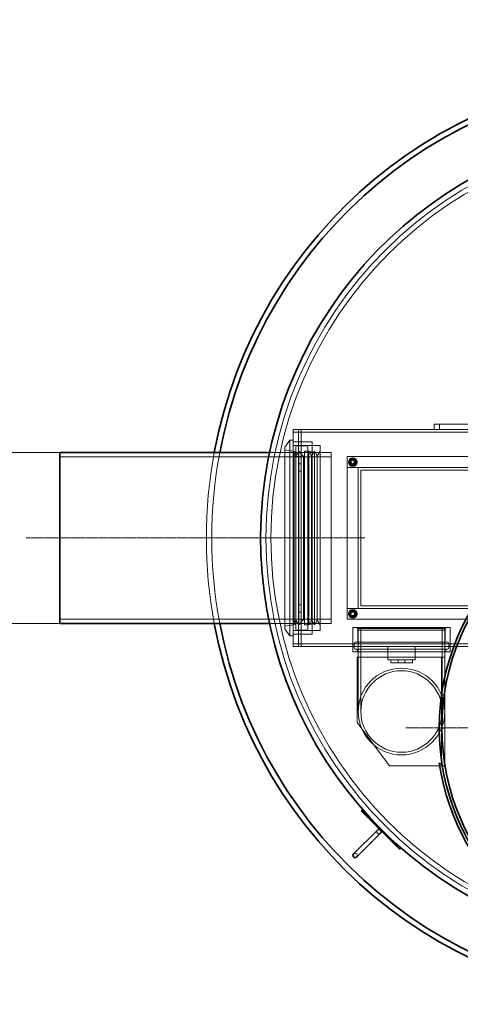
# Model space of a CAD drawing. Units: millimetres. Extents: x 239274 to 356324, y 137549 to 154798.
# Drawn here: x 260880 to 261693, y 142626 to 144442 of the extents above; entities that cross this region are included whole.
import ezdxf

# ---------------------------------------------------------------- set-up
doc = ezdxf.new("R2010")
doc.units = ezdxf.units.MM
doc.linetypes.add('CHAIN', pattern=[0.3543, 0.2362, -0.0295, 0.0591, -0.0295])
doc.linetypes.add('DASHED', pattern=[0])
doc.layers.get('DEFPOINTS').update_dxf_attribs({"color": 250})
doc.layers.add('Kóta (ISO)', color=5, linetype='Continuous', lineweight=9, true_color=0x0000ff)
for name, color, linetype, lineweight in [('Osa (ISO)', 1, 'Continuous', 9), ('Skrytá (ISO)', 1, 'DASHED', 18), ('Středová značka (ISO)', 1, 'Continuous', 9), ('Viditelná (ISO)', 7, 'Continuous', 35)]:
    doc.layers.add(name, color=color, linetype=linetype, lineweight=lineweight)
doc.styles.add('Text poznámky (ISO)', font='tahoma.ttf')
doc.dimstyles.new('Výchozí (ISO)', dxfattribs={"dimscale": 40, "dimtxt": 3.5, "dimasz": 2.5, "dimexe": 3.175, "dimexo": 0, "dimgap": 0.762, "dimtad": 1, "dimrnd": 1e-08, "dimzin": 0, "dimtxsty": 'Text poznámky (ISO)', "dimcen": 0.09, "dimdle": 10, "dimclrd": 256, "dimclre": 256, "dimclrt": 256, "dimazin": 0, "dimtfac": 1.001486, "dimtmove": 0, "dimatfit": 3, "dimfxl": 0, "dimtolj": 1, "dimtzin": 0, "dimlwd": -1, "dimlwe": -1, "dimarcsym": 0})

# ---------------------------------------------------------------- blocks, each defined once
blk = doc.blocks.new('*D84')
at = {"layer": 'DEFPOINTS', "color": 0, "transparency": 16777216}
for p in [(260802.1, 143643.9), (260954.8, 143643.9), (260954.8, 143328.9)]:
    blk.add_point(p, dxfattribs=at)
at = {"layer": 'Kóta (ISO)', "color": 3, "transparency": 16777216}
for p, q in [((260802.1, 143743.9), (260802.1, 144442.2)), ((260954.8, 143643.9), (260675.1, 143643.9)), ((260802.1, 143328.9), (260802.1, 143643.9)), ((260954.8, 143328.9), (260675.1, 143328.9)), ((260802.1, 143228.9), (260802.1, 143128.9))]:
    blk.add_line(p, q, dxfattribs=at)
for points in [[(260785.4, 143743.9), (260818.7, 143743.9), (260802.1, 143643.9)], [(260785.4, 143228.9), (260818.7, 143228.9), (260802.1, 143328.9)]]:
    blk.add_solid(points, dxfattribs=at)
at = {"layer": 'Kóta (ISO)', "color": 3, "transparency": 16777216, "insert": (260646.6, 143874.4), "char_height": 120, "attachment_point": 1, "rotation": 90, "style": 'Text poznámky (ISO)'}
blk.add_mtext('\\A1; DN300', dxfattribs=at)

msp = doc.modelspace()

# ---------------------------------------------------------------- linework, layer by layer
at = {"layer": 'Osa (ISO)', "linetype": 'CHAIN', "ltscale": 23.990969}
msp.add_line((260892.3, 143486.4), (261517.3, 143486.4), dxfattribs=at)
at = {"layer": 'Osa (ISO)', "linetype": 'CHAIN', "ltscale": 6.010419}
msp.add_line((261278.8, 143486.4), (261414, 143486.4), dxfattribs=at)
at = {"layer": 'Skrytá (ISO)', "ltscale": 0.380655}
for p, q in [((261384.8, 143686.4), (261384.8, 143681.4)), ((261394.8, 143686.4), (261394.8, 143681.4)), ((261399.8, 143681.3), (261394.8, 143681.3)), ((261399.9, 143686.4), (261399.9, 143681.4)), ((261394.8, 143663.9), (261399.8, 143663.9)), ((261399.8, 143636.4), (261394.8, 143636.4)), ((261399.8, 143623.4), (261394.8, 143623.4)), ((261399.8, 143609.4), (261394.8, 143609.4)), ((261399.8, 143363.4), (261394.8, 143363.4)), ((261399.8, 143349.4), (261394.8, 143349.4)), ((261394.8, 143336.4), (261399.8, 143336.4)), ((261394.8, 143308.9), (261399.8, 143308.9)), ((261384.8, 143286.4), (261384.8, 143291.4)), ((261399.8, 143291.5), (261394.8, 143291.5)), ((261394.8, 143291.4), (261394.8, 143286.4)), ((261399.9, 143291.4), (261399.9, 143286.4)), ((261494.8, 143286.4), (261494.8, 143291.4)), ((261674.8, 143286.4), (261674.8, 143291.4)), ((261503, 143276.4), (261503, 143281.4)), ((261666.5, 143276.4), (261666.5, 143281.4)), ((261564.8, 143256.4), (261564.8, 143261.4)), ((261578.8, 143261.4), (261578.8, 143256.4)), ((261590.8, 143261.4), (261590.8, 143256.4)), ((261604.8, 143256.4), (261604.8, 143261.4))]:
    msp.add_line(p, q, dxfattribs=at)
at = {"layer": 'Skrytá (ISO)', "ltscale": 12.572534}
for p, q in [((261384.8, 143686.4), (261644.8, 143686.4)), ((261394.8, 143356.4), (261394.8, 143616.4)), ((261399.8, 143356.4), (261399.8, 143616.4)), ((261504.8, 143616.4), (261504.8, 143356.4)), ((261509.8, 143611.4), (262159.8, 143611.4)), ((262159.8, 143361.4), (261509.8, 143361.4))]:
    msp.add_line(p, q, dxfattribs=at)
at = {"layer": 'Skrytá (ISO)', "ltscale": 12.894906}
msp.add_line((261384.8, 143681.4), (262784.8, 143681.4), dxfattribs=at)
at = {"layer": 'Skrytá (ISO)', "ltscale": 3.426696}
for p, q in [((261384.8, 143636.4), (261384.8, 143681.4)), ((261394.8, 143681.4), (261394.8, 143636.4)), ((261399.8, 143636.4), (261399.8, 143681.4)), ((261384.8, 143291.4), (261384.8, 143336.4)), ((261394.8, 143336.4), (261394.8, 143291.4)), ((261399.8, 143291.4), (261399.8, 143336.4)), ((261494.8, 143276.4), (261494.8, 143321.4)), ((261674.8, 143276.4), (261674.8, 143321.4))]:
    msp.add_line(p, q, dxfattribs=at)
at = {"layer": 'Skrytá (ISO)', "ltscale": 0.011862}
for p, q in [((261399.9, 143681.3), (261399.8, 143681.3)), ((261399.9, 143681.4), (261399.9, 143681.3)), ((261399.8, 143291.5), (261399.9, 143291.5)), ((261399.9, 143291.4), (261399.9, 143291.5)), ((261658.7, 143266.4), (261658.6, 143266.4)), ((261658.7, 143066.4), (261658.6, 143066.4))]:
    msp.add_line(p, q, dxfattribs=at)
at = {"layer": 'Skrytá (ISO)', "ltscale": 6.091982}
for p, q in [((261724.8, 143696.4), (261644.8, 143696.4)), ((261644.8, 143686.4), (261724.8, 143686.4))]:
    msp.add_line(p, q, dxfattribs=at)
at = {"layer": 'Skrytá (ISO)', "ltscale": 0.76141}
for p, q in [((261644.8, 143686.4), (261644.8, 143696.4)), ((261654.8, 143696.4), (261654.8, 143686.4)), ((261390, 143638.2), (261384.8, 143646.7)), ((261390, 143638.2), (261395.3, 143646.7)), ((261419, 143638.2), (261413.7, 143646.7)), ((261419, 143638.2), (261424.2, 143646.7)), ((261429.5, 143638.2), (261424.2, 143646.7)), ((261429.5, 143638.2), (261434.8, 143646.7)), ((261384.8, 143636.4), (261394.8, 143636.4)), ((261394.8, 143336.4), (261384.8, 143336.4)), ((261390, 143334.7), (261384.8, 143326.2)), ((261390, 143334.7), (261395.3, 143326.2)), ((261419, 143334.7), (261413.7, 143326.2)), ((261419, 143334.7), (261424.2, 143326.2)), ((261429.5, 143334.7), (261424.2, 143326.2)), ((261429.5, 143334.7), (261434.8, 143326.2))]:
    msp.add_line(p, q, dxfattribs=at)
at = {"layer": 'Skrytá (ISO)', "ltscale": 1.194787}
for p, q in [((261369.8, 143654.1), (261378.8, 143666.9)), ((261369.8, 143318.8), (261378.8, 143305.9))]:
    msp.add_line(p, q, dxfattribs=at)
at = {"layer": 'Skrytá (ISO)', "ltscale": 13.710287}
msp.add_line((261378.8, 143666.9), (261378.8, 143305.9), dxfattribs=at)
at = {"layer": 'Skrytá (ISO)', "ltscale": 0.456806}
for p, q in [((261384.8, 143666.9), (261378.8, 143666.9)), ((261384.8, 143305.9), (261378.8, 143305.9)), ((261658.7, 143266.4), (261664.7, 143266.4)), ((261658.7, 143196.9), (261664.7, 143196.9)), ((261664.7, 143135.9), (261658.7, 143135.9)), ((261658.7, 143066.4), (261664.7, 143066.4))]:
    msp.add_line(p, q, dxfattribs=at)
at = {"layer": 'Skrytá (ISO)', "ltscale": 2.665186}
for p, q in [((261419.8, 143663.9), (261384.8, 143663.9)), ((261419.8, 143308.9), (261384.8, 143308.9))]:
    msp.add_line(p, q, dxfattribs=at)
at = {"layer": 'Skrytá (ISO)', "ltscale": 13.482415}
msp.add_line((261419.8, 143663.9), (261419.8, 143308.9), dxfattribs=at)
at = {"layer": 'Skrytá (ISO)', "ltscale": 12.733983}
msp.add_line((261369.8, 143654.1), (261369.8, 143318.8), dxfattribs=at)
at = {"layer": 'Skrytá (ISO)', "ltscale": 1.154944}
for p, q in [((261384.8, 143646.7), (261369.8, 143648.9)), ((261384.8, 143326.2), (261369.8, 143323.9))]:
    msp.add_line(p, q, dxfattribs=at)
at = {"layer": 'Skrytá (ISO)', "ltscale": 3.807451}
for p, q in [((261434.8, 143656.9), (261384.8, 143656.9)), ((261434.8, 143315.9), (261384.8, 143315.9)), ((261609.8, 143261.4), (261559.8, 143261.4))]:
    msp.add_line(p, q, dxfattribs=at)
at = {"layer": 'Skrytá (ISO)', "ltscale": 0.215288}
for p, q in [((261386.8, 143645.4), (261384.8, 143647.4)), ((261386.8, 143327.4), (261384.8, 143325.4)), ((261504, 143319.4), (261502, 143321.4)), ((261665.5, 143319.4), (261667.5, 143321.4))]:
    msp.add_line(p, q, dxfattribs=at)
at = {"layer": 'Skrytá (ISO)', "ltscale": 13.802521}
msp.add_line((261386.8, 143327.4), (261386.8, 143645.4), dxfattribs=at)
at = {"layer": 'Skrytá (ISO)', "ltscale": 0.228353}
for p, q in [((261389.8, 143645.4), (261386.8, 143645.4)), ((261389.8, 143327.4), (261386.8, 143327.4))]:
    msp.add_line(p, q, dxfattribs=at)
at = {"layer": 'Skrytá (ISO)', "ltscale": 12.760821}
for p, q in [((261389.8, 143654.4), (261389.8, 143318.4)), ((261411.8, 143654.4), (261411.8, 143318.4))]:
    msp.add_line(p, q, dxfattribs=at)
at = {"layer": 'Skrytá (ISO)', "ltscale": 1.370618}
for p, q in [((261409.8, 143656.4), (261391.8, 143656.4)), ((261409.8, 143316.4), (261391.8, 143316.4))]:
    msp.add_line(p, q, dxfattribs=at)
at = {"layer": 'Skrytá (ISO)', "ltscale": 13.911032}
for p, q in [((261395.3, 143646.7), (261395.3, 143326.2)), ((261405.7, 143646.7), (261405.7, 143326.2)), ((261413.7, 143646.7), (261413.7, 143326.2)), ((261424.2, 143646.7), (261424.2, 143326.2))]:
    msp.add_line(p, q, dxfattribs=at)
at = {"layer": 'Skrytá (ISO)', "ltscale": 0.979575}
for p, q in [((261403.7, 143636.9), (261395.3, 143646.7)), ((261403.7, 143335.9), (261395.3, 143326.2))]:
    msp.add_line(p, q, dxfattribs=at)
at = {"layer": 'Skrytá (ISO)', "ltscale": 0.609108}
for p, q in [((261413.7, 143646.7), (261405.7, 143646.7)), ((261419.8, 143645.4), (261411.8, 143645.4)), ((261413.7, 143326.2), (261405.7, 143326.2)), ((261419.8, 143327.4), (261411.8, 143327.4))]:
    msp.add_line(p, q, dxfattribs=at)
at = {"layer": 'Skrytá (ISO)', "ltscale": 12.950714}
msp.add_line((261434.8, 143656.9), (261434.8, 143315.9), dxfattribs=at)
at = {"layer": 'Skrytá (ISO)', "ltscale": 13.815971}
for p, q in [((260954.8, 143636.2), (261454.8, 143636.2)), ((260954.8, 143336.6), (261454.8, 143336.6))]:
    msp.add_line(p, q, dxfattribs=at)
at = {"layer": 'Skrytá (ISO)', "ltscale": 0.778542}
for p, q in [((261341.3, 143643.9), (261351.5, 143643.9)), ((261341.3, 143328.9), (261351.5, 143328.9))]:
    msp.add_line(p, q, dxfattribs=at)
at = {"layer": 'Skrytá (ISO)', "ltscale": 10.976887}
for p, q in [((261341.3, 143643.9), (261454.8, 143643.9)), ((261341.3, 143328.9), (261454.8, 143328.9))]:
    msp.add_line(p, q, dxfattribs=at)
at = {"layer": 'Skrytá (ISO)', "ltscale": 13.699116}
msp.add_line((261384.8, 143636.4), (261384.8, 143336.4), dxfattribs=at)
at = {"layer": 'Skrytá (ISO)', "ltscale": 13.173161}
for p, q in [((261390, 143638.2), (261390, 143334.7)), ((261419, 143638.2), (261419, 143334.7)), ((261429.5, 143638.2), (261429.5, 143334.7))]:
    msp.add_line(p, q, dxfattribs=at)
at = {"layer": 'Skrytá (ISO)', "ltscale": 2.392255}
for p, q in [((261394.8, 143616.4), (261394.8, 143636.4)), ((261399.8, 143636.4), (261399.8, 143616.4)), ((261394.8, 143336.4), (261394.8, 143356.4)), ((261399.8, 143356.4), (261399.8, 143336.4))]:
    msp.add_line(p, q, dxfattribs=at)
at = {"layer": 'Skrytá (ISO)', "ltscale": 0.179502}
for p, q in [((261403.7, 143636.9), (261405.7, 143638.2)), ((261403.7, 143335.9), (261405.7, 143334.7))]:
    msp.add_line(p, q, dxfattribs=at)
at = {"layer": 'Skrytá (ISO)', "ltscale": 13.064651}
msp.add_line((261403.7, 143636.9), (261403.7, 143335.9), dxfattribs=at)
at = {"layer": 'Skrytá (ISO)', "ltscale": 13.672309}
for p, q in [((261454.8, 143328.9), (261454.8, 143643.9)), ((261674.8, 143321.4), (261494.8, 143321.4)), ((261674.8, 143276.4), (261494.8, 143276.4))]:
    msp.add_line(p, q, dxfattribs=at)
at = {"layer": 'Skrytá (ISO)', "ltscale": 14.50677}
for p, q in [((261484.8, 143336.4), (261484.8, 143636.4)), ((261504.8, 143316.4), (261504.8, 143166.4)), ((261664.8, 143316.4), (261664.8, 143166.4))]:
    msp.add_line(p, q, dxfattribs=at)
at = {"layer": 'Skrytá (ISO)', "ltscale": 13.539652}
for p, q in [((261484.8, 143636.4), (262184.8, 143636.4)), ((262184.8, 143616.4), (261484.8, 143616.4)), ((261484.8, 143356.4), (262184.8, 143356.4))]:
    msp.add_line(p, q, dxfattribs=at)
at = {"layer": 'Skrytá (ISO)', "ltscale": 1.52292}
for p, q in [((261484.8, 143616.4), (261504.8, 143616.4)), ((261504.8, 143356.4), (261484.8, 143356.4))]:
    msp.add_line(p, q, dxfattribs=at)
at = {"layer": 'Skrytá (ISO)', "ltscale": 12.088975}
msp.add_line((261509.8, 143361.4), (261509.8, 143611.4), dxfattribs=at)
at = {"layer": 'Skrytá (ISO)', "ltscale": 13.960945}
msp.add_line((261773.5, 143336.4), (261484.8, 143336.4), dxfattribs=at)
at = {"layer": 'Skrytá (ISO)', "ltscale": 12.267099}
msp.add_line((261504, 143319.4), (261665.5, 143319.4), dxfattribs=at)
at = {"layer": 'Skrytá (ISO)', "ltscale": 1.903676}
for p, q in [((261504, 143294.4), (261504, 143319.4)), ((261665.5, 143294.4), (261665.5, 143319.4)), ((261559.8, 143286.4), (261559.8, 143261.4)), ((261609.8, 143286.4), (261609.8, 143261.4))]:
    msp.add_line(p, q, dxfattribs=at)
at = {"layer": 'Skrytá (ISO)', "ltscale": 0.409986}
for p, q in [((261506.8, 143321.4), (261504.8, 143316.4)), ((261662.8, 143321.4), (261664.8, 143316.4))]:
    msp.add_line(p, q, dxfattribs=at)
at = {"layer": 'Skrytá (ISO)', "ltscale": 14.990329}
for p, q in [((261509.7, 143321.4), (261509.7, 143166.4)), ((261659.9, 143321.4), (261659.9, 143166.4))]:
    msp.add_line(p, q, dxfattribs=at)
at = {"layer": 'Skrytá (ISO)', "ltscale": 12.153163}
msp.add_line((261664.8, 143316.4), (261504.8, 143316.4), dxfattribs=at)
at = {"layer": 'Skrytá (ISO)', "ltscale": 14.082447}
msp.add_line((261748.8, 143291.4), (261384.8, 143291.4), dxfattribs=at)
at = {"layer": 'Skrytá (ISO)', "ltscale": 13.994945}
msp.add_line((261384.8, 143286.4), (261746.5, 143286.4), dxfattribs=at)
at = {"layer": 'Skrytá (ISO)', "ltscale": 0.685259}
for p, q in [((261497.6, 143283.4), (261497.6, 143292.4)), ((261672, 143283.4), (261672, 143292.4))]:
    msp.add_line(p, q, dxfattribs=at)
at = {"layer": 'Skrytá (ISO)', "ltscale": 12.943119}
for p, q in [((261670, 143294.4), (261499.6, 143294.4)), ((261670, 143281.4), (261499.6, 143281.4))]:
    msp.add_line(p, q, dxfattribs=at)
at = {"layer": 'Skrytá (ISO)', "ltscale": 15.07737}
msp.add_line((261658.6, 143266.4), (261502.7, 143266.4), dxfattribs=at)
at = {"layer": 'Skrytá (ISO)', "ltscale": 11.605416}
msp.add_line((261502.7, 143266.4), (261502.7, 143146.4), dxfattribs=at)
at = {"layer": 'Skrytá (ISO)', "ltscale": 5.292396}
for p, q in [((261658.7, 143266.4), (261658.7, 143196.9)), ((261664.7, 143196.9), (261664.7, 143266.4)), ((261658.7, 143135.9), (261658.7, 143066.4)), ((261664.7, 143066.4), (261664.7, 143135.9))]:
    msp.add_line(p, q, dxfattribs=at)
at = {"layer": 'Skrytá (ISO)', "ltscale": 3.045941}
msp.add_line((261564.8, 143256.4), (261604.8, 143256.4), dxfattribs=at)
at = {"layer": 'Skrytá (ISO)', "ltscale": 4.645113}
for p, q in [((261658.7, 143135.9), (261658.7, 143196.9)), ((261664.7, 143196.9), (261664.7, 143135.9))]:
    msp.add_line(p, q, dxfattribs=at)
at = {"layer": 'Skrytá (ISO)', "ltscale": 7.615002}
msp.add_line((261502.7, 143146.4), (261562.7, 143066.4), dxfattribs=at)
at = {"layer": 'Skrytá (ISO)', "ltscale": 7.302783}
msp.add_line((261658.6, 143066.4), (261562.7, 143066.4), dxfattribs=at)
at = {"layer": 'Skrytá (ISO)', "ltscale": 13.021246}
msp.add_circle((262084.8, 143486.4), 750, dxfattribs=at)
at = {"layer": 'Skrytá (ISO)', "ltscale": 13.050749}
msp.add_circle((262084.8, 143486.4), 741, dxfattribs=at)
at = {"layer": 'Skrytá (ISO)', "ltscale": 13.050755}
msp.add_circle((262084.8, 143486.4), 741, dxfattribs=at)
at = {"layer": 'Skrytá (ISO)', "ltscale": 3.827668}
for centre in [(261494.8, 143626.4), (261494.8, 143346.4)]:
    msp.add_circle(centre, 8, dxfattribs=at)
at = {"layer": 'Skrytá (ISO)', "ltscale": 2.727185}
for centre in [(261494.8, 143626.4), (261494.8, 143346.4)]:
    msp.add_circle(centre, 5.7, dxfattribs=at)
at = {"layer": 'Skrytá (ISO)', "ltscale": 2.153019}
for centre in [(261494.8, 143626.4), (261494.8, 143346.4)]:
    msp.add_circle(centre, 4.5, dxfattribs=at)
at = {"layer": 'Skrytá (ISO)', "ltscale": 2.009478}
for centre in [(261494.8, 143626.4), (261494.8, 143346.4)]:
    msp.add_circle(centre, 4.2, dxfattribs=at)
at = {"layer": 'Skrytá (ISO)', "ltscale": 1.913784}
for centre in [(261494.8, 143626.4), (261494.8, 143346.4)]:
    msp.add_circle(centre, 4, dxfattribs=at)
at = {"layer": 'Skrytá (ISO)', "ltscale": 1.751921}
for centre in [(261494.8, 143626.4), (261494.8, 143346.4)]:
    msp.add_circle(centre, 3.66, dxfattribs=at)
at = {"layer": 'Skrytá (ISO)', "ltscale": 1.546886}
for centre in [(261494.8, 143626.4), (261494.8, 143346.4)]:
    msp.add_circle(centre, 3.23, dxfattribs=at)
at = {"layer": 'Skrytá (ISO)', "ltscale": 13.136292}
msp.add_circle((261584.8, 143166.4), 80, dxfattribs=at)
msp.add_circle((261584.8, 143166.4), 80, dxfattribs=at)
at = {"layer": 'Skrytá (ISO)', "ltscale": 12.331694}
msp.add_circle((261584.8, 143166.4), 75.1, dxfattribs=at)
msp.add_circle((261584.8, 143166.4), 75.1, dxfattribs=at)
at = {"layer": 'Skrytá (ISO)', "ltscale": 0.239135}
for centre, start, end in [((261391.8, 143654.4), 90, 180), ((261409.8, 143654.4), 0, 90), ((261391.8, 143318.4), 180, 270), ((261409.8, 143318.4), 270, 0), ((261499.6, 143292.4), 90, 180), ((261499.6, 143283.4), 180, 270), ((261670, 143292.4), 0, 90), ((261670, 143283.4), 270, 0)]:
    msp.add_arc(centre, 2, start, end, dxfattribs=at)
at = {"layer": 'Skrytá (ISO)', "ltscale": 12.254854}
msp.add_arc((262084.8, 143486.4), 860, 169.4473, 190.5527, dxfattribs=at)
at = {"layer": 'Skrytá (ISO)', "ltscale": 12.256516}
msp.add_arc((262084.8, 143486.4), 850, 169.3217, 190.6783, dxfattribs=at)
at = {"layer": 'Skrytá (ISO)', "ltscale": 0.518244}
for centre, start, end in [((261494.8, 143626.4), 120, 180), ((261494.8, 143626.4), 60, 120), ((261494.8, 143626.4), 0, 60), ((261494.8, 143626.4), 180, 240), ((261494.8, 143626.4), 240, 300), ((261494.8, 143626.4), 300, 0), ((261494.8, 143346.4), 120, 180), ((261494.8, 143346.4), 180, 240), ((261494.8, 143346.4), 60, 120), ((261494.8, 143346.4), 240, 300), ((261494.8, 143346.4), 0, 60), ((261494.8, 143346.4), 300, 0)]:
    msp.add_arc(centre, 6.5, start, end, dxfattribs=at)
at = {"layer": 'Skrytá (ISO)', "ltscale": 0.956842}
for centre, start, end in [((261543.1, 142944.8), 135, 315), ((261499.3, 142901), 315, 135)]:
    msp.add_arc(centre, 4, start, end, dxfattribs=at)
at = {"layer": 'Skrytá (ISO)', "ltscale": 0.290058}
for points in [[(261488.3, 143630.2), (261490, 143631.2), (261491.5, 143632.1)], [(261488.3, 143626.4), (261488.3, 143628.2), (261488.3, 143630.2)], [(261491.5, 143632.1), (261493, 143632.9), (261494.8, 143634)], [(261494.8, 143634), (261496.5, 143632.9), (261498, 143632.1)], [(261498, 143632.1), (261499.5, 143631.2), (261501.3, 143630.2)], [(261501.3, 143630.2), (261501.3, 143628.2), (261501.3, 143626.4)], [(261488.3, 143622.7), (261488.3, 143624.7), (261488.3, 143626.4)], [(261491.5, 143620.8), (261490, 143621.7), (261488.3, 143622.7)], [(261494.8, 143618.9), (261493, 143619.9), (261491.5, 143620.8)], [(261498, 143620.8), (261496.5, 143619.9), (261494.8, 143618.9)], [(261501.3, 143622.7), (261499.5, 143621.7), (261498, 143620.8)], [(261501.3, 143626.4), (261501.3, 143624.7), (261501.3, 143622.7)], [(261488.3, 143350.2), (261490, 143351.2), (261491.5, 143352.1)], [(261488.3, 143346.4), (261488.3, 143348.2), (261488.3, 143350.2)], [(261488.3, 143342.7), (261488.3, 143344.7), (261488.3, 143346.4)], [(261491.5, 143340.8), (261490, 143341.7), (261488.3, 143342.7)], [(261491.5, 143352.1), (261493, 143352.9), (261494.8, 143354)], [(261494.8, 143338.9), (261493, 143339.9), (261491.5, 143340.8)], [(261494.8, 143354), (261496.5, 143352.9), (261498, 143352.1)], [(261498, 143340.8), (261496.5, 143339.9), (261494.8, 143338.9)], [(261498, 143352.1), (261499.5, 143351.2), (261501.3, 143350.2)], [(261501.3, 143342.7), (261499.5, 143341.7), (261498, 143340.8)], [(261501.3, 143350.2), (261501.3, 143348.2), (261501.3, 143346.4)], [(261501.3, 143346.4), (261501.3, 143344.7), (261501.3, 143342.7)]]:
    msp.add_rational_spline(points, [1, 1.0379548493, 1], degree=2, dxfattribs=at)
at = {"layer": 'Středová značka (ISO)', "linetype": 'CHAIN', "ltscale": 23.990969}
msp.add_line((262577.8, 143136.4), (261591.8, 143136.4), dxfattribs=at)
at = {"layer": 'Viditelná (ISO)'}
for p, q in [((260954.8, 143643.9), (260954.8, 143328.9)), ((260954.8, 143643.9), (261341.3, 143643.9)), ((260954.8, 143328.9), (261341.3, 143328.9)), ((261659.4, 143070.2), (261654.1, 143071.4)), ((261512, 142984.4), (261510.6, 142983)), ((261581.3, 142912.3), (261510.6, 142983)), ((261582.7, 142913.7), (261512, 142984.4)), ((261540.3, 142947.6), (261496.5, 142903.8)), ((261502.1, 142898.1), (261545.9, 142942)), ((261582.7, 142913.7), (261581.3, 142912.3))]:
    msp.add_line(p, q, dxfattribs=at)
for radius in [430.5, 425.5]:
    msp.add_circle((262084.8, 143136.4), radius, dxfattribs=at)
for centre, radius, start, end in [((262084.8, 143486.4), 860, 10.5527, 169.4473), ((262084.8, 143486.4), 850, 10.6783, 169.3217), ((262084.8, 143486.4), 760, 286.3677, 253.6323), ((262084.8, 143486.4), 860, 190.5527, 349.4473), ((262084.8, 143486.4), 850, 190.6783, 349.3217), ((262084.8, 143136.4), 435.5, 188.5896, 351.7324), ((261543.1, 142944.8), 4, 315, 135), ((261499.3, 142901), 4, 135, 315)]:
    msp.add_arc(centre, radius, start, end, dxfattribs=at)

# ---------------------------------------------------------------- dimensions: what is measured, and where the dimension line sits
at = {"layer": 'Kóta (ISO)'}
dim = msp.add_linear_dim(base=(260802.1, 143643.9), p1=(260954.8, 143328.9), p2=(260954.8, 143643.9), angle=90, text=' DN300', dimstyle='Výchozí (ISO)', override={"dimtxt": 3, "dimdec": 0, "dimclrd": 3, "dimclre": 3, "dimclrt": 3, "dimatfit": 1}, dxfattribs=at)
dim.commit()
dim.dimension.update_dxf_attribs({"geometry": '*D84', "text_midpoint": (260802.1, 144143.1), "dimtype": 160})

doc.saveas('drawing.dxf')
